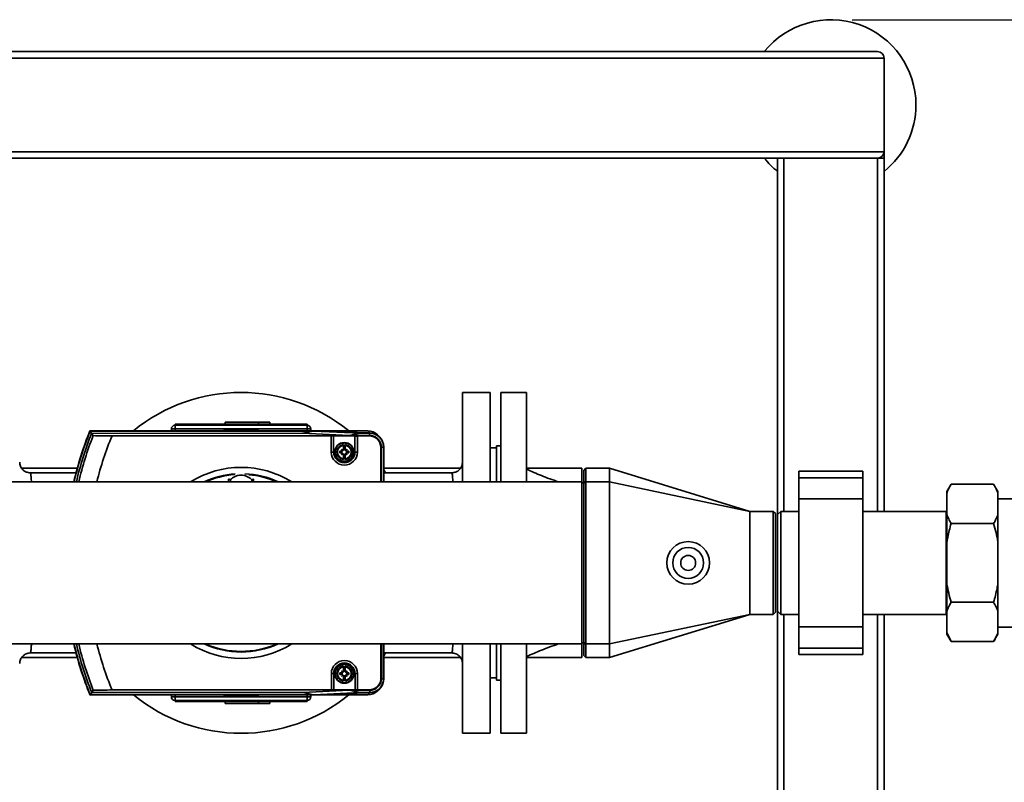
# Paper-space layout 'Blatt1' of a CAD drawing. Units: millimetres. Extents: x 0 to 5940, y 0 to 4200.
# Drawn here: x 2072 to 2535, y 968 to 1326 of the extents above; entities that cross this region are included whole.
import ezdxf

# ---------------------------------------------------------------- set-up
doc = ezdxf.new("R2010")
doc.units = ezdxf.units.MM
doc.header["$LTSCALE"] = 10
doc.layers.add('1', color=7, linetype='Continuous')
doc.styles.add('SLDTEXTSTYLE0', font='TXT', dxfattribs={"width": 0.605})
doc.dimstyles.new('SLDDIMSTYLE0', dxfattribs={"dimtxt": 35, "dimasz": 25, "dimexe": 0, "dimexo": 0.0625, "dimgap": 8.75, "dimtad": 1, "dimdec": 1, "dimrnd": 1e-09, "dimzin": 4, "dimdsep": 46, "dimtxsty": 'SLDTEXTSTYLE0', "dimsah": 1, "dimcen": 0.09, "dimadec": 0, "dimazin": 1, "dimtfac": 1, "dimtdec": 1, "dimtofl": 0, "dimtmove": 0, "dimatfit": 3, "dimfxl": 1, "dimfrac": 2, "dimtolj": 1, "dimtzin": 12, "dimarcsym": 0})

# ---------------------------------------------------------------- blocks, each defined once
blk = doc.blocks.new('_D_2')
at = {"layer": '1'}
for p, q in [((2463.06, 1325.69), (3080.46, 1325.69)), ((3070.46, 310.44), (3070.46, 1325.69)), ((909.26, 310.44), (3080.46, 310.44))]:
    blk.add_line(p, q, dxfattribs=at)
for points in [[(3070.46, 1325.69), (3066.46, 1300.69), (3074.46, 1300.69)], [(3070.46, 310.44), (3074.46, 335.44), (3066.46, 335.44)]]:
    blk.add_solid(points, dxfattribs=at)
at = {"layer": '1', "insert": (3025.34, 725.83), "char_height": 35, "attachment_point": 1, "rotation": 90, "style": 'SLDTEXTSTYLE0'}
blk.add_mtext('ca. 1100', dxfattribs=at)

psp = doc.layouts.new('Blatt1')

# ---------------------------------------------------------------- linework, layer by layer
at = {"color": 7, "linetype": 'Continuous', "lineweight": 35}
for p, q in [((1053.06, 1310.69), (2475.06, 1310.69)), ((1056.06, 1307.69), (2478.06, 1307.69)), ((2478.06, 1263.69), (2478.06, 1307.69)), ((1056.06, 1263.69), (2478.06, 1263.69)), ((2478.06, 1263.69), (2478.06, 1260.69)), ((1053.06, 1260.69), (2475.06, 1260.69)), ((2428.06, 1260.69), (2428.06, 1093.34)), ((2431.06, 1260.69), (2431.06, 1094.84)), ((2478.06, 1260.69), (2475.06, 1260.69)), ((2475.06, 1260.69), (2475.06, 1094.84)), ((2478.06, 1260.69), (2478.06, 1094.84)), ((2293.06, 1150.69), (2280.06, 1150.69)), ((2280.06, 1108.74), (2280.06, 1150.69)), ((2293.06, 1108.74), (2293.06, 1150.69)), ((2310.06, 1150.69), (2298.06, 1150.69)), ((2298.06, 1150.69), (2298.06, 1108.74)), ((2310.06, 1150.69), (2310.06, 1108.74)), ((2145.03, 1133.55), (2143.29, 1133.55)), ((2143.29, 1133.55), (2143.29, 1132.68)), ((2145.03, 1135.81), (2207.09, 1135.81)), ((2145.03, 1135.81), (2145.03, 1135.29)), ((2145.03, 1135.29), (2145.03, 1133.55)), ((2145.03, 1135.29), (2207.09, 1135.29)), ((2145.03, 1133.55), (2207.09, 1133.55)), ((2145.03, 1132.68), (2145.03, 1133.55)), ((2168.51, 1135.81), (2168.51, 1136.68)), ((2168.51, 1136.68), (2184.29, 1136.68)), ((2184.29, 1136.68), (2189.49, 1136.68)), ((2184.29, 1135.81), (2184.29, 1136.68)), ((2189.49, 1135.81), (2189.49, 1136.68)), ((2207.09, 1135.81), (2207.09, 1135.29)), ((2207.09, 1133.55), (2207.09, 1135.29)), ((2208.83, 1133.55), (2207.09, 1133.55)), ((2207.09, 1133.55), (2207.09, 1132.7)), ((2208.83, 1132.7), (2208.83, 1133.55)), ((2105.05, 1132.67), (2210.84, 1132.7)), ((2211.84, 1132.68), (2105.07, 1132.64)), ((2105.07, 1132.64), (2105.13, 1132.55)), ((2210.11, 1132.58), (2105.13, 1132.55)), ((2105.13, 1132.55), (2105.84, 1131.51)), ((2204.95, 1131.54), (2105.84, 1131.51)), ((2105.84, 1131.51), (2106.58, 1130.42)), ((2218.41, 1130.34), (2115.43, 1130.31)), ((2204.95, 1131.54), (2210.11, 1132.58)), ((2226.8, 1130.54), (2204.95, 1131.54)), ((2231.97, 1131.57), (2210.11, 1132.58)), ((2210.84, 1132.7), (2235.53, 1132.71)), ((2210.84, 1132.67), (2210.84, 1132.7)), ((2233.69, 1131.67), (2211.84, 1132.68)), ((2234.09, 1131.7), (2213.07, 1132.66)), ((2213.07, 1132.66), (2213.07, 1132.62)), ((2218.41, 1130.34), (2219.54, 1130.4)), ((2218.41, 1122.71), (2218.41, 1130.34)), ((2219.54, 1122.71), (2219.54, 1130.4)), ((2219.54, 1130.4), (2229.85, 1130.4)), ((2226.8, 1130.54), (2231.97, 1131.57)), ((2236.41, 1130.54), (2226.8, 1130.54)), ((2229.54, 1130.15), (2229.54, 1122.71)), ((2230.67, 1130.1), (2229.54, 1130.15)), ((2229.85, 1130.4), (2230.98, 1130.35)), ((2230.67, 1130.1), (2230.67, 1122.71)), ((2236.22, 1130.35), (2230.98, 1130.35)), ((2236.45, 1131.58), (2231.97, 1131.57)), ((2236.54, 1131.67), (2233.69, 1131.67)), ((2236.54, 1131.7), (2234.09, 1131.7)), ((2234.09, 1131.67), (2234.09, 1131.7)), ((2236.54, 1131.7), (2235.53, 1132.71)), ((2236.22, 1130.35), (2236.41, 1130.54)), ((2236.45, 1131.58), (2236.54, 1131.67)), ((2236.45, 1130.54), (2236.45, 1131.58)), ((2241.15, 1129.78), (2240.14, 1130.79)), ((2223.24, 1124.01), (2223.72, 1123.65)), ((2223.6, 1123.53), (2223.24, 1124.01)), ((2223.24, 1124.01), (2223.67, 1123.58)), ((2224.14, 1124.09), (2224.94, 1124.09)), ((2224.14, 1123.89), (2224.14, 1123.79)), ((2224.94, 1123.79), (2224.94, 1123.89)), ((2225.36, 1123.65), (2225.84, 1124.01)), ((2225.41, 1123.58), (2225.84, 1124.01)), ((2225.84, 1124.01), (2225.48, 1123.53)), ((2241.72, 1124.85), (2241.91, 1125.05)), ((2241.72, 1108.74), (2241.72, 1124.85)), ((2241.91, 1125.08), (2242.95, 1125.08)), ((2241.92, 1108.74), (2241.91, 1125.05)), ((2242.95, 1125.08), (2243.04, 1125.18)), ((2242.95, 1108.74), (2242.95, 1125.08)), ((2243.05, 1108.74), (2243.04, 1125.18)), ((2296.06, 1124.69), (2293.06, 1124.69)), ((2298.06, 1125.69), (2296.06, 1125.69)), ((2296.06, 1125.69), (2296.06, 1108.74)), ((2218.41, 1122.71), (2219.54, 1122.71)), ((2223.36, 1123.11), (2222.39, 1123.11)), ((2222.39, 1123.11), (2222.39, 1122.31)), ((2222.39, 1122.31), (2223.36, 1122.31)), ((2223.24, 1121.4), (2223.6, 1121.88)), ((2223.24, 1121.4), (2223.67, 1121.84)), ((2223.72, 1121.77), (2223.24, 1121.4)), ((2223.46, 1123.11), (2223.36, 1123.11)), ((2223.36, 1122.31), (2223.46, 1122.31)), ((2223.45, 1122.31), (2223.45, 1123.11)), ((2223.6, 1123.53), (2223.79, 1123.3)), ((2223.6, 1121.88), (2223.79, 1122.12)), ((2223.67, 1123.58), (2223.86, 1123.42)), ((2223.83, 1123.39), (2223.67, 1123.58)), ((2223.67, 1121.84), (2223.83, 1122.03)), ((2223.86, 1121.99), (2223.67, 1121.84)), ((2223.72, 1123.65), (2223.95, 1123.46)), ((2223.95, 1121.96), (2223.72, 1121.77)), ((2224.14, 1123.8), (2224.94, 1123.8)), ((2224.14, 1121.63), (2224.14, 1121.52)), ((2224.94, 1121.61), (2224.14, 1121.61)), ((2224.94, 1121.32), (2224.14, 1121.32)), ((2224.94, 1121.52), (2224.94, 1121.63)), ((2225.13, 1123.46), (2225.36, 1123.65)), ((2225.36, 1121.77), (2225.13, 1121.96)), ((2225.22, 1123.42), (2225.41, 1123.58)), ((2225.41, 1121.84), (2225.22, 1121.99)), ((2225.41, 1123.58), (2225.25, 1123.39)), ((2225.25, 1122.03), (2225.41, 1121.84)), ((2225.48, 1123.53), (2225.29, 1123.3)), ((2225.48, 1121.88), (2225.29, 1122.12)), ((2225.84, 1121.41), (2225.36, 1121.77)), ((2225.84, 1121.41), (2225.41, 1121.84)), ((2225.48, 1121.88), (2225.84, 1121.41)), ((2225.62, 1123.11), (2225.73, 1123.11)), ((2225.62, 1122.31), (2225.73, 1122.31)), ((2225.64, 1123.11), (2225.64, 1122.31)), ((2226.69, 1123.11), (2225.73, 1123.11)), ((2225.73, 1122.31), (2226.69, 1122.31)), ((2226.69, 1122.31), (2226.69, 1123.11)), ((2229.54, 1122.71), (2230.67, 1122.71)), ((2099.11, 1115.14), (2073.05, 1115.14)), ((2279.06, 1115.14), (2243.04, 1115.14)), ((2336.06, 1115.14), (2310.06, 1115.14)), ((2336.06, 1115.14), (2336.06, 1108.74)), ((2338.06, 1115.14), (2337.06, 1114.14)), ((2349.06, 1115.14), (2338.06, 1115.14)), ((2338.06, 1115.14), (2338.06, 1108.74)), ((2414.55, 1095), (2349.06, 1115.14)), ((2349.06, 1115.14), (2349.06, 1108.74)), ((2098.53, 1112.99), (2077.06, 1112.99)), ((2243.96, 1112.99), (2243.04, 1114.43)), ((2275.06, 1112.99), (2243.04, 1112.99)), ((2337.06, 1108.74), (2337.06, 1114.14)), ((2468.06, 1113.69), (2438.06, 1113.69)), ((2438.06, 1110.69), (2438.06, 1113.69)), ((2438.06, 1110.69), (2468.06, 1110.69)), ((2438.06, 1100.69), (2438.06, 1110.69)), ((2468.06, 1110.69), (2468.06, 1113.69)), ((2468.06, 1100.69), (2468.06, 1110.69)), ((2336.06, 1108.74), (2036.06, 1108.74)), ((2170.17, 1108.74), (2170.17, 1109.97)), ((2170.24, 1109.96), (2170.17, 1109.97)), ((2171.03, 1108.74), (2171.03, 1109.7)), ((2181.06, 1109.7), (2181.06, 1108.74)), ((2181.85, 1109.96), (2181.92, 1109.98)), ((2181.92, 1109.98), (2181.92, 1108.74)), ((2337.06, 1108.74), (2336.06, 1107.74)), ((2336.06, 1032.64), (2336.06, 1108.74)), ((2338.06, 1108.74), (2337.06, 1107.74)), ((2338.06, 1108.74), (2337.06, 1108.74)), ((2337.06, 1108.74), (2337.06, 1107.74)), ((2337.06, 1033.64), (2337.06, 1107.74)), ((2349.06, 1108.74), (2338.06, 1108.74)), ((2338.06, 1108.74), (2338.06, 1032.64)), ((2415.06, 1094.89), (2349.06, 1108.74)), ((2349.06, 1108.74), (2349.06, 1032.64)), ((2509.56, 1107.64), (2507.56, 1104.18)), ((2509.56, 1107.64), (2529.56, 1107.64)), ((2531.56, 1104.18), (2529.56, 1107.64)), ((2507.56, 1103.34), (2507.56, 1104.18)), ((2507.56, 1093.47), (2507.56, 1103.34)), ((2531.56, 1103.34), (2531.56, 1104.18)), ((2531.56, 1093.47), (2531.56, 1103.34)), ((2572.06, 1100.84), (2531.56, 1100.84)), ((2438.06, 1040.69), (2438.06, 1100.69)), ((2438.06, 1100.69), (2468.06, 1100.69)), ((2468.06, 1040.69), (2468.06, 1100.69)), ((2426.06, 1094.89), (2415.06, 1094.89)), ((2415.06, 1094.89), (2415.06, 1046.49)), ((2427.06, 1093.89), (2426.06, 1094.89)), ((2426.06, 1046.49), (2426.06, 1094.89)), ((2427.06, 1093.89), (2427.06, 1047.49)), ((2429.56, 1094.84), (2428.06, 1093.34)), ((2428.06, 1093.34), (2428.06, 1048.04)), ((2438.06, 1094.84), (2429.56, 1094.84)), ((2429.56, 1094.84), (2429.56, 1046.54)), ((2507.21, 1094.84), (2468.06, 1094.84)), ((2507.56, 1095.19), (2507.21, 1094.84)), ((2507.21, 1046.54), (2507.21, 1094.84)), ((2507.56, 1080.56), (2507.56, 1093.47)), ((2531.56, 1080.56), (2531.56, 1093.47)), ((2509.56, 1089.17), (2529.56, 1089.17)), ((2507.56, 1060.83), (2507.56, 1080.56)), ((2531.56, 1060.83), (2531.56, 1080.56)), ((2507.56, 1047.91), (2507.56, 1060.83)), ((2531.56, 1047.91), (2531.56, 1060.83)), ((2509.56, 1052.22), (2529.56, 1052.22)), ((2349.06, 1032.64), (2415.06, 1046.49)), ((2349.06, 1026.24), (2414.55, 1046.38)), ((2415.06, 1046.49), (2426.06, 1046.49)), ((2426.06, 1046.49), (2427.06, 1047.49)), ((2428.06, 1048.04), (2429.56, 1046.54)), ((2428.06, 1048.04), (2428.06, 917.89)), ((2429.56, 1046.54), (2438.06, 1046.54)), ((2431.06, 1046.54), (2431.06, 917.89)), ((2468.06, 1046.54), (2507.21, 1046.54)), ((2475.06, 1046.54), (2475.06, 917.89)), ((2478.06, 1046.54), (2478.06, 917.89)), ((2507.21, 1046.54), (2507.56, 1046.19)), ((2507.56, 1038.05), (2507.56, 1047.91)), ((2531.56, 1038.05), (2531.56, 1047.91)), ((2438.06, 1040.69), (2468.06, 1040.69)), ((2438.06, 1030.69), (2438.06, 1040.69)), ((2468.06, 1030.69), (2468.06, 1040.69)), ((2507.56, 1038.05), (2509.56, 1033.74)), ((2507.56, 1037.2), (2507.56, 1038.05)), ((2507.56, 1037.2), (2509.56, 1033.74)), ((2529.56, 1033.74), (2531.56, 1037.2)), ((2531.56, 1040.54), (2572.06, 1040.54)), ((2531.56, 1037.2), (2531.56, 1038.05)), ((2036.06, 1032.64), (2336.06, 1032.64)), ((2241.76, 1016.57), (2241.75, 1032.64)), ((2241.95, 1016.38), (2241.94, 1032.64)), ((2242.98, 1016.34), (2242.98, 1032.64)), ((2243.08, 1016.25), (2243.07, 1032.64)), ((2280.06, 990.69), (2280.06, 1032.64)), ((2293.06, 990.69), (2293.06, 1032.64)), ((2296.06, 1032.64), (2296.06, 1015.69)), ((2298.06, 1032.64), (2298.06, 990.69)), ((2310.06, 1032.64), (2310.06, 990.69)), ((2336.06, 1033.64), (2337.06, 1032.64)), ((2336.06, 1032.64), (2336.06, 1026.24)), ((2337.06, 1033.64), (2338.06, 1032.64)), ((2337.06, 1033.64), (2337.06, 1032.64)), ((2337.06, 1032.64), (2338.06, 1032.64)), ((2337.06, 1027.24), (2337.06, 1032.64)), ((2338.06, 1032.64), (2349.06, 1032.64)), ((2338.06, 1032.64), (2338.06, 1026.24)), ((2349.06, 1032.64), (2349.06, 1026.24)), ((2509.56, 1033.74), (2529.56, 1033.74)), ((2077.06, 1028.39), (2098.55, 1028.39)), ((2243.07, 1028.39), (2275.06, 1028.39)), ((2243.07, 1027), (2243.96, 1028.39)), ((2337.06, 1027.24), (2338.06, 1026.24)), ((2438.06, 1030.69), (2468.06, 1030.69)), ((2438.06, 1027.69), (2438.06, 1030.69)), ((2438.06, 1027.69), (2468.06, 1027.69)), ((2468.06, 1027.69), (2468.06, 1030.69)), ((2073.05, 1026.24), (2099.13, 1026.24)), ((2243.07, 1026.24), (2279.06, 1026.24)), ((2310.06, 1026.24), (2336.06, 1026.24)), ((2338.06, 1026.24), (2349.06, 1026.24)), ((2218.45, 1011.07), (2218.45, 1018.71)), ((2219.58, 1018.71), (2218.45, 1018.71)), ((2219.58, 1011.02), (2219.58, 1018.71)), ((2223.39, 1019.11), (2222.43, 1019.11)), ((2222.43, 1019.11), (2222.43, 1018.31)), ((2222.43, 1018.31), (2223.39, 1018.31)), ((2223.27, 1020.01), (2223.75, 1019.65)), ((2223.63, 1019.53), (2223.27, 1020.01)), ((2223.27, 1020.01), (2223.71, 1019.58)), ((2223.27, 1017.4), (2223.64, 1017.88)), ((2223.27, 1017.4), (2223.71, 1017.84)), ((2223.75, 1017.77), (2223.27, 1017.4)), ((2223.5, 1019.11), (2223.39, 1019.11)), ((2223.39, 1018.31), (2223.5, 1018.31)), ((2223.48, 1018.31), (2223.48, 1019.11)), ((2223.63, 1019.53), (2223.83, 1019.3)), ((2223.64, 1017.88), (2223.83, 1018.12)), ((2223.71, 1019.58), (2223.89, 1019.42)), ((2223.86, 1019.39), (2223.71, 1019.58)), ((2223.71, 1017.84), (2223.86, 1018.03)), ((2223.89, 1017.99), (2223.71, 1017.84)), ((2223.75, 1019.65), (2223.98, 1019.46)), ((2223.98, 1017.96), (2223.75, 1017.77)), ((2224.18, 1020.09), (2224.98, 1020.09)), ((2224.18, 1019.89), (2224.18, 1019.79)), ((2224.18, 1019.8), (2224.98, 1019.8)), ((2224.18, 1017.63), (2224.18, 1017.52)), ((2224.98, 1017.61), (2224.18, 1017.61)), ((2224.98, 1019.79), (2224.98, 1019.89)), ((2224.98, 1017.52), (2224.98, 1017.63)), ((2225.17, 1019.46), (2225.4, 1019.65)), ((2225.4, 1017.77), (2225.17, 1017.96)), ((2225.26, 1019.42), (2225.44, 1019.58)), ((2225.45, 1017.84), (2225.26, 1017.99)), ((2225.44, 1019.58), (2225.29, 1019.39)), ((2225.29, 1018.03), (2225.45, 1017.84)), ((2225.52, 1019.53), (2225.32, 1019.3)), ((2225.52, 1017.88), (2225.33, 1018.12)), ((2225.4, 1019.65), (2225.88, 1020.01)), ((2225.88, 1017.41), (2225.4, 1017.77)), ((2225.44, 1019.58), (2225.88, 1020.01)), ((2225.88, 1017.41), (2225.45, 1017.84)), ((2225.88, 1020.01), (2225.52, 1019.53)), ((2225.52, 1017.88), (2225.88, 1017.41)), ((2225.65, 1019.11), (2225.76, 1019.11)), ((2225.65, 1018.31), (2225.76, 1018.31)), ((2225.67, 1019.11), (2225.67, 1018.31)), ((2226.73, 1019.11), (2225.76, 1019.11)), ((2225.76, 1018.31), (2226.73, 1018.31)), ((2226.73, 1018.31), (2226.73, 1019.11)), ((2230.71, 1018.71), (2229.58, 1018.71)), ((2229.58, 1018.71), (2229.58, 1011.02)), ((2230.71, 1018.71), (2230.71, 1011.07)), ((2224.98, 1017.32), (2224.18, 1017.32)), ((2241.76, 1016.57), (2241.95, 1016.38)), ((2241.95, 1016.34), (2242.98, 1016.34)), ((2242.98, 1016.34), (2243.08, 1016.25)), ((2293.06, 1016.69), (2296.06, 1016.69)), ((2296.06, 1015.69), (2298.06, 1015.69)), ((2210.88, 1008.7), (2105.09, 1008.67)), ((2105.17, 1008.79), (2105.11, 1008.7)), ((2105.11, 1008.7), (2211.88, 1008.73)), ((2105.88, 1009.83), (2105.17, 1008.79)), ((2105.17, 1008.79), (2210.16, 1008.82)), ((2106.61, 1010.91), (2105.88, 1009.83)), ((2105.88, 1009.83), (2204.99, 1009.86)), ((2115.47, 1011.03), (2218.45, 1011.07)), ((2143.29, 1008.68), (2143.29, 1007.83)), ((2145.03, 1007.83), (2145.03, 1008.68)), ((2204.99, 1009.86), (2226.84, 1010.88)), ((2204.99, 1009.86), (2210.16, 1008.82)), ((2207.09, 1008.7), (2207.09, 1007.83)), ((2208.83, 1007.83), (2208.83, 1008.7)), ((2210.16, 1008.82), (2232.01, 1009.84)), ((2210.88, 1008.7), (2210.88, 1008.73)), ((2235.57, 1008.71), (2210.88, 1008.7)), ((2211.88, 1008.73), (2233.73, 1009.75)), ((2234.13, 1009.72), (2213.12, 1008.74)), ((2213.12, 1008.79), (2213.12, 1008.74)), ((2219.58, 1011.02), (2218.45, 1011.07)), ((2229.58, 1011.02), (2219.58, 1011.02)), ((2226.84, 1010.88), (2236.45, 1010.88)), ((2226.84, 1010.88), (2232.01, 1009.84)), ((2230.71, 1011.07), (2229.58, 1011.02)), ((2230.71, 1011.07), (2236.26, 1011.07)), ((2232.01, 1009.84), (2236.49, 1009.85)), ((2233.73, 1009.75), (2236.58, 1009.75)), ((2234.13, 1009.75), (2234.13, 1009.72)), ((2234.13, 1009.72), (2236.58, 1009.72)), ((2236.58, 1009.72), (2235.57, 1008.71)), ((2236.26, 1011.07), (2236.45, 1010.88)), ((2236.49, 1010.88), (2236.49, 1009.85)), ((2236.49, 1009.85), (2236.58, 1009.75)), ((2240.18, 1010.63), (2241.19, 1011.64)), ((2143.29, 1007.83), (2145.03, 1007.83)), ((2207.09, 1007.83), (2145.03, 1007.83)), ((2145.03, 1007.83), (2145.03, 1006.1)), ((2145.03, 1006.1), (2207.09, 1006.1)), ((2145.03, 1005.58), (2145.03, 1006.1)), ((2145.03, 1005.58), (2207.09, 1005.58)), ((2168.51, 1004.71), (2168.51, 1005.58)), ((2184.29, 1004.71), (2168.51, 1004.71)), ((2184.29, 1004.71), (2184.29, 1005.58)), ((2189.49, 1004.71), (2184.29, 1004.71)), ((2189.49, 1004.71), (2189.49, 1005.58)), ((2207.09, 1006.1), (2207.09, 1007.83)), ((2207.09, 1007.83), (2208.83, 1007.83)), ((2207.09, 1005.58), (2207.09, 1006.1)), ((2280.06, 990.69), (2293.06, 990.69)), ((2298.06, 990.69), (2310.06, 990.69))]:
    psp.add_line(p, q, dxfattribs=at)
for centre, radius in [((2224.54, 1122.71), 4.5), ((2386.06, 1070.69), 10), ((2386.06, 1070.69), 7.25), ((2386.06, 1070.69), 3.5), ((2224.58, 1018.71), 4.5)]:
    psp.add_circle(centre, radius, dxfattribs=at)
for centre, radius, start, end in [((2453.06, 1285.69), 40, 0, 141.3178), ((2475.06, 1307.69), 3, 0, 90), ((2453.06, 1285.69), 40, 308.6822, 0), ((2475.06, 1263.69), 3, 270, 0), ((2453.06, 1285.69), 40, 218.6822, 231.3178), ((2176.06, 1070.69), 80, 50.8239, 129.2455), ((2145.03, 1133.55), 1.74, 90, 180), ((2176.06, 1070.69), 62.73, 81.2513, 98.7865), ((2207.09, 1133.55), 1.74, 0, 90), ((2259.06, 1070.72), 166, 158.0876, 166.7587), ((2259.06, 1070.72), 165.97, 158.0941, 166.7565), ((2259.06, 1070.72), 165.88, 158.1161, 166.7488), ((2259.06, 1070.72), 164.84, 158.359, 166.6641), ((2259.06, 1070.72), 163.76, 158.6171, 166.5739), ((2259.06, 1070.72), 155.5, 157.4667, 165.8466), ((2235.53, 1126.21), 6.5, 44.8154, 90.0189), ((2224.54, 1122.71), 3.55, 96.4844, 263.5534), ((2224.54, 1122.71), 3.21, 97.1801, 262.8577), ((2224.54, 1122.71), 1.25, 108.6818, 131.1844), ((2224.54, 1122.71), 3.55, 276.4844, 83.5534), ((2224.54, 1122.71), 3.21, 277.1801, 82.8577), ((2224.54, 1122.71), 1.25, 48.8534, 71.356), ((2224.54, 1122.71), 6.13, 180.0189, 0.0189), ((2224.54, 1122.71), 5, 180.0189, 0.0189), ((2224.54, 1122.71), 1.25, 138.8534, 161.356), ((2224.54, 1122.71), 1.25, 198.6818, 221.1844), ((2223.46, 1123.48), 0.378, 270.0189, 330.5561), ((2223.46, 1121.93), 0.378, 29.4817, 90.0189), ((2224.54, 1122.71), 1.25, 228.8534, 251.356), ((2223.46, 1123.48), 0.378, 330.5561, 345.1998), ((2223.46, 1121.93), 0.378, 14.838, 29.4817), ((2223.76, 1123.79), 0.378, 280.7973, 284.838), ((2223.46, 1123.48), 0.378, 345.1998, 349.2405), ((2223.46, 1121.93), 0.378, 10.7973, 14.838), ((2223.76, 1121.63), 0.378, 75.1998, 79.2405), ((2223.76, 1123.79), 0.378, 284.838, 299.4817), ((2223.76, 1121.63), 0.378, 60.5561, 75.1998), ((2223.76, 1123.79), 0.378, 299.4817, 0.0189), ((2223.76, 1121.63), 0.378, 0.0189, 60.5561), ((2225.32, 1123.79), 0.378, 180.0189, 240.5561), ((2225.32, 1121.63), 0.378, 119.4817, 180.0189), ((2224.54, 1122.71), 1.25, 288.6818, 311.1844), ((2225.32, 1123.79), 0.378, 240.5561, 255.1998), ((2225.32, 1121.63), 0.378, 104.838, 119.4817), ((2225.32, 1123.79), 0.378, 255.1998, 259.2405), ((2225.32, 1121.63), 0.378, 100.7973, 104.838), ((2225.62, 1123.49), 0.378, 190.7973, 194.838), ((2225.62, 1123.49), 0.378, 194.838, 209.4817), ((2225.62, 1121.93), 0.378, 150.5561, 165.1998), ((2225.62, 1121.93), 0.378, 165.1998, 169.2405), ((2225.62, 1123.49), 0.378, 209.4817, 270.0189), ((2225.62, 1121.93), 0.378, 90.0189, 150.5561), ((2224.54, 1122.71), 1.25, 18.6818, 41.1844), ((2224.54, 1122.71), 1.25, 318.8534, 341.356), ((2176.06, 1070.69), 44.86, 58.0152, 121.9848), ((2176.06, 1070.69), 41.84, 93.8026, 114.5813), ((2176.06, 1070.69), 41.56, 94.3462, 113.707), ((2176.06, 1070.69), 41.84, 65.4187, 87.6267), ((2176.06, 1070.69), 41.56, 66.293, 85.0094), ((2259.06, 1070.72), 166, 193.2607, 201.9502), ((2259.06, 1070.72), 165.97, 193.2629, 201.9436), ((2259.06, 1070.72), 165.88, 193.2706, 201.9216), ((2259.06, 1070.72), 164.84, 193.3555, 201.6788), ((2259.06, 1070.72), 163.76, 193.4458, 201.4207), ((2259.06, 1070.72), 155.5, 194.1742, 202.5711), ((2176.06, 1070.69), 44.86, 238.0152, 301.9848), ((2176.06, 1070.69), 41.84, 245.4187, 294.5813), ((2176.06, 1070.69), 41.56, 246.293, 293.707), ((2224.58, 1018.71), 6.13, 0.0189, 180.0189), ((2224.58, 1018.71), 5, 0.0189, 180.0189), ((2224.58, 1018.71), 3.55, 96.4844, 263.5534), ((2224.58, 1018.71), 3.55, 276.4844, 83.5534), ((2224.58, 1018.71), 3.21, 97.1801, 262.8577), ((2224.58, 1018.71), 1.25, 138.8534, 161.356), ((2224.58, 1018.71), 1.25, 198.6818, 221.1844), ((2223.5, 1019.48), 0.378, 270.0189, 330.5561), ((2223.5, 1017.93), 0.378, 29.4817, 90.0189), ((2224.58, 1018.71), 1.25, 108.6818, 131.1844), ((2224.58, 1018.71), 1.25, 228.8534, 251.356), ((2223.5, 1019.48), 0.378, 330.5561, 345.1998), ((2223.5, 1017.93), 0.378, 14.838, 29.4817), ((2223.5, 1019.48), 0.378, 345.1998, 349.2405), ((2223.5, 1017.93), 0.378, 10.7973, 14.838), ((2223.8, 1019.79), 0.378, 280.7973, 284.838), ((2223.8, 1017.63), 0.378, 75.1998, 79.2405), ((2223.8, 1019.79), 0.378, 284.838, 299.4817), ((2223.8, 1017.63), 0.378, 60.5561, 75.1998), ((2223.8, 1019.79), 0.378, 299.4817, 0.0189), ((2223.8, 1017.63), 0.378, 0.0189, 60.5561), ((2224.58, 1018.71), 3.21, 277.1801, 82.8577), ((2224.58, 1018.71), 1.25, 48.8534, 71.356), ((2225.35, 1019.79), 0.378, 180.0189, 240.5561), ((2225.35, 1017.63), 0.378, 119.4817, 180.0189), ((2224.58, 1018.71), 1.25, 288.6818, 311.1844), ((2225.35, 1019.79), 0.378, 240.5561, 255.1998), ((2225.35, 1017.63), 0.378, 104.838, 119.4817), ((2225.35, 1019.79), 0.378, 255.1998, 259.2405), ((2225.35, 1017.63), 0.378, 100.7973, 104.838), ((2225.65, 1019.49), 0.378, 190.7973, 194.838), ((2225.65, 1017.93), 0.378, 165.1998, 169.2405), ((2225.65, 1019.49), 0.378, 194.838, 209.4817), ((2225.65, 1017.93), 0.378, 150.5561, 165.1998), ((2225.65, 1019.49), 0.378, 209.4817, 270.0189), ((2225.65, 1017.93), 0.378, 90.0189, 150.5561), ((2224.58, 1018.71), 1.25, 18.6818, 41.1844), ((2224.58, 1018.71), 1.25, 318.8534, 341.356), ((2176.06, 1070.69), 80, 230.7923, 309.2139), ((2176.06, 1070.69), 62.73, 261.2513, 278.7865), ((2235.56, 1015.21), 6.5, 270.0189, 315.2283), ((2145.03, 1007.83), 1.74, 180, 270), ((2207.09, 1007.83), 1.74, 270, 0)]:
    psp.add_arc(centre, radius, start, end, dxfattribs=at)
for centre, major_axis, ratio, start_param, end_param in [((2210.84, 1132.6), (2.8, 0), 0.034921, 0.645772, 1.570796), ((2229.85, 1130.15), (0.313, -0.014), 0.798325, 1.62878, 3.178571), ((2230.98, 1130.1), (0.313, -0.014), 0.798325, 1.62878, 3.178571), ((2236.22, 1124.85), (3.89, 3.9), 0.998783, 5.498396, 7.067974), ((2236.22, 1124.85), (2.29, 5.26), 0.951833, 0.385942, 0.392395), ((2236.54, 1125.17), (-4.6, -4.6), 0.998783, 2.356803, 3.926382), ((2236.22, 1124.85), (5.26, 2.29), 0.951833, 5.890791, 5.897243), ((2236.25, 1016.58), (3.9, -3.89), 0.998783, 5.498396, 7.067974), ((2236.57, 1016.26), (-4.6, 4.6), 0.998783, 2.356803, 3.926382), ((2236.25, 1016.58), (5.26, -2.29), 0.951833, 0.385942, 0.392395), ((2210.88, 1008.8), (2.8, 0), 0.034921, 4.712389, 5.637413), ((2236.25, 1016.58), (-2.29, 5.26), 0.951833, 2.749198, 2.755651)]:
    psp.add_ellipse(centre, major_axis=major_axis, ratio=ratio, start_param=start_param, end_param=end_param, dxfattribs=at)
for points, knots in [([(2106.58, 1130.42), (2107.98, 1130.4), (2110.82, 1130.35), (2113.88, 1130.32), (2115.43, 1130.31)], [0, 0, 0, 0, 0.495395, 1, 1, 1, 1]), ([(2242.95, 1125.08), (2242.87, 1125.81), (2242.73, 1127.27), (2241.61, 1129.22), (2239.96, 1130.69), (2238.13, 1131.47), (2236.93, 1131.54), (2236.45, 1131.58)], [0, 0, 0, 0, 0.214868, 0.429704, 0.644389, 0.859043, 1, 1, 1, 1]), ([(2241.91, 1125.08), (2241.91, 1125.11), (2241.91, 1125.17), (2241.91, 1125.3), (2241.9, 1125.42), (2241.89, 1125.57), (2241.87, 1125.69), (2241.85, 1125.85), (2241.83, 1125.97), (2241.81, 1126.12), (2241.78, 1126.24), (2241.75, 1126.39), (2241.71, 1126.5), (2241.68, 1126.62), (2241.63, 1126.8), (2241.41, 1127.41), (2240.8, 1128.5), (2239.52, 1129.71), (2238.35, 1130.23), (2237.67, 1130.4), (2237.56, 1130.42), (2237.43, 1130.45), (2237.29, 1130.47), (2237.15, 1130.49), (2237.01, 1130.51), (2236.9, 1130.52), (2236.76, 1130.53), (2236.65, 1130.54), (2236.53, 1130.54), (2236.48, 1130.54), (2236.45, 1130.54)], [0, 0, 0, 0, 0.010763, 0.021525, 0.043053, 0.053816, 0.075343, 0.086106, 0.107634, 0.118397, 0.139924, 0.150687, 0.172215, 0.182977, 0.19374, 0.236813, 0.410602, 0.62668, 0.842747, 0.852478, 0.871943, 0.881674, 0.901139, 0.920604, 0.930335, 0.9498, 0.959531, 0.979755, 0.989876, 1, 1, 1, 1]), ([(2242.1, 1128.39), (2241.95, 1128.69), (2241.47, 1129.64), (2240.03, 1130.8), (2238.23, 1131.59), (2237.02, 1131.67), (2236.54, 1131.7)], [0, 0, 0, 0, 0.145975, 0.467303, 0.788632, 1, 1, 1, 1]), ([(2224.54, 1127.01), (2225.08, 1126.95), (2225.91, 1126.86), (2226.91, 1126.33), (2227.6, 1125.77), (2228.16, 1125.08), (2228.68, 1124.08), (2228.95, 1122.71), (2228.68, 1121.34), (2228.16, 1120.33), (2227.6, 1119.65), (2226.92, 1119.09), (2225.92, 1118.57), (2224.54, 1118.3), (2223.17, 1118.57), (2222.17, 1119.09), (2221.48, 1119.64), (2220.92, 1120.33), (2220.4, 1121.33), (2220.14, 1122.71), (2220.4, 1124.08), (2220.92, 1125.08), (2221.48, 1125.77), (2222.17, 1126.32), (2223.17, 1126.86), (2224, 1126.95), (2224.54, 1127.01)], [0, 0, 0, 0, 0.059864, 0.09209, 0.125, 0.15791, 0.190136, 0.25, 0.309864, 0.34209, 0.375, 0.40791, 0.440136, 0.5, 0.559864, 0.59209, 0.625, 0.65791, 0.690136, 0.75, 0.809864, 0.84209, 0.875, 0.90791, 0.940136, 1, 1, 1, 1]), ([(2224.14, 1126.24), (2224.14, 1126.18), (2224.14, 1126.1), (2224.14, 1125.94), (2224.14, 1125.89)], [0, 0, 0, 0, 0.6899296, 1, 1, 1, 1]), ([(2224.14, 1125.89), (2224.14, 1125.64), (2224.14, 1125.17), (2224.14, 1124.43), (2224.14, 1124.01), (2224.14, 1123.89)], [0, 0, 0, 0, 0.436803, 0.83611, 1, 1, 1, 1]), ([(2224.94, 1125.89), (2224.94, 1125.99), (2224.94, 1126.14), (2224.94, 1126.22), (2224.94, 1126.24)], [0, 0, 0, 0, 0.689943, 1, 1, 1, 1]), ([(2224.94, 1123.89), (2224.94, 1124.21), (2224.94, 1124.83), (2224.94, 1125.5), (2224.94, 1125.81), (2224.94, 1125.89)], [0, 0, 0, 0, 0.422505, 0.840404, 1, 1, 1, 1]), ([(2224.14, 1121.52), (2224.14, 1121.21), (2224.14, 1120.58), (2224.14, 1119.91), (2224.14, 1119.61), (2224.14, 1119.52)], [0, 0, 0, 0, 0.422505, 0.840404, 1, 1, 1, 1]), ([(2224.14, 1119.18), (2224.14, 1119.23), (2224.14, 1119.32), (2224.14, 1119.47), (2224.14, 1119.52)], [0, 0, 0, 0, 0.68993, 1, 1, 1, 1]), ([(2224.94, 1119.52), (2224.94, 1119.77), (2224.94, 1120.24), (2224.94, 1120.98), (2224.94, 1121.4), (2224.94, 1121.52)], [0, 0, 0, 0, 0.436803, 0.83611, 1, 1, 1, 1]), ([(2224.94, 1119.18), (2224.94, 1119.23), (2224.94, 1119.32), (2224.94, 1119.47), (2224.94, 1119.52)], [0, 0, 0, 0, 0.68993, 1, 1, 1, 1]), ([(2077.06, 1112.97), (2076.4, 1113.05), (2075.09, 1113.2), (2073.44, 1114.35), (2072.28, 1116), (2072.13, 1117.32), (2072.06, 1117.97)], [0, 0, 0, 0, 0.250065, 0.500022, 0.749968, 1, 1, 1, 1]), ([(2280.06, 1118.05), (2279.99, 1117.38), (2279.86, 1116.06), (2278.7, 1114.38), (2277.04, 1113.2), (2275.72, 1113.05), (2275.06, 1112.97)], [0, 0, 0, 0, 0.250024, 0.499957, 0.74992, 1, 1, 1, 1]), ([(2325.06, 1108.74), (2322.39, 1109.69), (2317.31, 1111.48), (2312.39, 1113.66), (2310.06, 1114.69)], [0, 0, 0, 0, 0.52612, 1, 1, 1, 1]), ([(2077.57, 1108.74), (2077.55, 1109.1), (2077.51, 1109.76), (2077.45, 1110.54), (2077.39, 1111.27), (2077.32, 1111.94), (2077.24, 1112.5), (2077.15, 1112.91), (2077.09, 1112.96), (2077.06, 1112.99)], [0, 0, 0, 0, 0.125084, 0.230577, 0.352201, 0.489955, 0.643841, 0.813856, 1, 1, 1, 1]), ([(2171.03, 1109.7), (2171.37, 1110.02), (2172.04, 1110.67), (2173.29, 1111.36), (2174.64, 1111.79), (2176.05, 1111.93), (2177.45, 1111.79), (2178.8, 1111.36), (2180.05, 1110.67), (2180.73, 1110.02), (2181.06, 1109.7)], [0, 0, 0, 0, 0.123665, 0.25, 0.376335, 0.5, 0.623665, 0.75, 0.876335, 1, 1, 1, 1]), ([(2275.06, 1112.99), (2275.1, 1112.93), (2275.19, 1112.82), (2275.3, 1111.97), (2275.41, 1110.71), (2275.48, 1109.64), (2275.53, 1108.86), (2275.53, 1108.74)], [0, 0, 0, 0, 0.265262, 0.513602, 0.745025, 0.959534, 1, 1, 1, 1]), ([(2171.03, 1109.7), (2170.95, 1109.73), (2170.8, 1109.79), (2170.58, 1109.86), (2170.39, 1109.92), (2170.29, 1109.95), (2170.24, 1109.96)], [0, 0, 0, 0, 0.279874, 0.50086, 0.76158, 1, 1, 1, 1]), ([(2181.06, 1109.7), (2181.14, 1109.74), (2181.29, 1109.79), (2181.51, 1109.87), (2181.7, 1109.92), (2181.8, 1109.95), (2181.85, 1109.96)], [0, 0, 0, 0, 0.2800136, 0.499977, 0.7615649, 1, 1, 1, 1]), ([(2509.56, 1107.64), (2509.24, 1107.06), (2508.68, 1106.06), (2508.03, 1104.62), (2507.71, 1103.77), (2507.56, 1103.34)], [0, 0, 0, 0, 0.409267, 0.704451, 1, 1, 1, 1]), ([(2531.56, 1103.34), (2531.29, 1104.06), (2530.74, 1105.51), (2529.95, 1106.93), (2529.56, 1107.64)], [0, 0, 0, 0, 0.499159, 1, 1, 1, 1]), ([(2507.56, 1093.47), (2507.83, 1092.75), (2508.38, 1091.3), (2509.16, 1089.88), (2509.56, 1089.17)], [0, 0, 0, 0, 0.499159, 1, 1, 1, 1]), ([(2529.56, 1089.17), (2529.88, 1089.75), (2530.43, 1090.75), (2531.09, 1092.19), (2531.4, 1093.04), (2531.56, 1093.47)], [0, 0, 0, 0, 0.409267, 0.704451, 1, 1, 1, 1]), ([(2509.56, 1089.17), (2509.26, 1088.1), (2508.67, 1085.95), (2508.01, 1083.07), (2507.69, 1081.27), (2507.56, 1080.56)], [0, 0, 0, 0, 0.377143, 0.754876, 1, 1, 1, 1]), ([(2531.56, 1080.56), (2531.29, 1082), (2530.74, 1084.9), (2529.95, 1087.74), (2529.56, 1089.17)], [0, 0, 0, 0, 0.499159, 1, 1, 1, 1]), ([(2507.56, 1060.83), (2507.83, 1059.38), (2508.38, 1056.48), (2509.16, 1053.64), (2509.56, 1052.22)], [0, 0, 0, 0, 0.499159, 1, 1, 1, 1]), ([(2529.56, 1052.22), (2529.86, 1053.29), (2530.45, 1055.43), (2531.1, 1058.31), (2531.43, 1060.11), (2531.56, 1060.83)], [0, 0, 0, 0, 0.377143, 0.754876, 1, 1, 1, 1]), ([(2509.56, 1052.22), (2509.24, 1051.63), (2508.68, 1050.63), (2508.03, 1049.2), (2507.71, 1048.34), (2507.56, 1047.91)], [0, 0, 0, 0, 0.409267, 0.704451, 1, 1, 1, 1]), ([(2531.56, 1047.91), (2531.29, 1048.63), (2530.74, 1050.08), (2529.95, 1051.5), (2529.56, 1052.22)], [0, 0, 0, 0, 0.499159, 1, 1, 1, 1]), ([(2529.56, 1033.74), (2529.72, 1034.03), (2530.05, 1034.61), (2530.56, 1035.62), (2531.09, 1036.76), (2531.4, 1037.62), (2531.56, 1038.05)], [0, 0, 0, 0, 0.204598, 0.40928, 0.704457, 1, 1, 1, 1]), ([(2077.06, 1028.39), (2077.11, 1028.45), (2077.19, 1028.57), (2077.31, 1029.38), (2077.42, 1030.41), (2077.51, 1031.49), (2077.55, 1032.29), (2077.57, 1032.64)], [0, 0, 0, 0, 0.2718967, 0.5076571, 0.7072701, 0.8707289, 1, 1, 1, 1]), ([(2275.54, 1032.64), (2275.53, 1032.52), (2275.49, 1031.78), (2275.41, 1030.65), (2275.3, 1029.41), (2275.19, 1028.56), (2275.1, 1028.45), (2275.06, 1028.39)], [0, 0, 0, 0, 0.04278, 0.256787, 0.487655, 0.735392, 1, 1, 1, 1]), ([(2310.06, 1026.69), (2312.39, 1027.72), (2317.31, 1029.9), (2322.39, 1031.7), (2325.06, 1032.64)], [0, 0, 0, 0, 0.47388, 1, 1, 1, 1]), ([(2072.06, 1023.41), (2072.13, 1024.07), (2072.28, 1025.38), (2073.44, 1027.03), (2075.09, 1028.19), (2076.4, 1028.34), (2077.06, 1028.41)], [0, 0, 0, 0, 0.250032, 0.499978, 0.749935, 1, 1, 1, 1]), ([(2275.06, 1028.41), (2275.72, 1028.33), (2277.04, 1028.18), (2278.7, 1027), (2279.86, 1025.32), (2279.99, 1024), (2280.06, 1023.34)], [0, 0, 0, 0, 0.25008, 0.500043, 0.749976, 1, 1, 1, 1]), ([(2224.57, 1023.01), (2225.12, 1022.95), (2225.95, 1022.86), (2226.95, 1022.33), (2227.64, 1021.77), (2228.2, 1021.08), (2228.72, 1020.08), (2228.98, 1018.71), (2228.72, 1017.34), (2228.2, 1016.33), (2227.64, 1015.65), (2226.95, 1015.09), (2225.95, 1014.57), (2224.58, 1014.3), (2223.2, 1014.57), (2222.2, 1015.09), (2221.51, 1015.64), (2220.96, 1016.33), (2220.44, 1017.33), (2220.17, 1018.71), (2220.44, 1020.08), (2220.95, 1021.08), (2221.51, 1021.77), (2222.2, 1022.32), (2223.2, 1022.86), (2224.03, 1022.95), (2224.57, 1023.01)], [0, 0, 0, 0, 0.059864, 0.09209, 0.125, 0.15791, 0.190136, 0.25, 0.309864, 0.34209, 0.375, 0.40791, 0.440136, 0.5, 0.559864, 0.59209, 0.625, 0.65791, 0.690136, 0.75, 0.809864, 0.84209, 0.875, 0.90791, 0.940136, 1, 1, 1, 1]), ([(2224.17, 1022.24), (2224.17, 1022.18), (2224.17, 1022.1), (2224.17, 1021.94), (2224.17, 1021.89)], [0, 0, 0, 0, 0.68993, 1, 1, 1, 1]), ([(2224.97, 1021.89), (2224.97, 1021.99), (2224.97, 1022.14), (2224.97, 1022.22), (2224.97, 1022.24)], [0, 0, 0, 0, 0.689943, 1, 1, 1, 1]), ([(2224.17, 1021.89), (2224.17, 1021.64), (2224.17, 1021.17), (2224.18, 1020.43), (2224.18, 1020.01), (2224.18, 1019.89)], [0, 0, 0, 0, 0.436803, 0.83611, 1, 1, 1, 1]), ([(2224.18, 1017.52), (2224.18, 1017.21), (2224.18, 1016.58), (2224.18, 1015.91), (2224.18, 1015.61), (2224.18, 1015.52)], [0, 0, 0, 0, 0.422505, 0.840404, 1, 1, 1, 1]), ([(2224.98, 1019.89), (2224.98, 1020.21), (2224.98, 1020.83), (2224.97, 1021.5), (2224.97, 1021.81), (2224.97, 1021.89)], [0, 0, 0, 0, 0.4225046, 0.8404043, 1, 1, 1, 1]), ([(2224.98, 1015.52), (2224.98, 1015.77), (2224.98, 1016.24), (2224.98, 1016.98), (2224.98, 1017.4), (2224.98, 1017.52)], [0, 0, 0, 0, 0.436803, 0.83611, 1, 1, 1, 1]), ([(2224.18, 1015.18), (2224.18, 1015.23), (2224.18, 1015.32), (2224.18, 1015.47), (2224.18, 1015.52)], [0, 0, 0, 0, 0.68993, 1, 1, 1, 1]), ([(2224.98, 1015.18), (2224.98, 1015.23), (2224.98, 1015.32), (2224.98, 1015.47), (2224.98, 1015.52)], [0, 0, 0, 0, 0.68993, 1, 1, 1, 1]), ([(2236.49, 1010.88), (2236.52, 1010.88), (2236.58, 1010.88), (2236.7, 1010.89), (2236.82, 1010.89), (2236.98, 1010.91), (2237.1, 1010.92), (2237.25, 1010.94), (2237.37, 1010.96), (2237.52, 1010.99), (2237.64, 1011.01), (2237.79, 1011.05), (2237.91, 1011.08), (2238.03, 1011.11), (2238.2, 1011.17), (2238.81, 1011.38), (2239.91, 1011.99), (2241.11, 1013.27), (2241.63, 1014.45), (2241.8, 1015.12), (2241.83, 1015.23), (2241.85, 1015.37), (2241.88, 1015.5), (2241.9, 1015.64), (2241.91, 1015.78), (2241.93, 1015.89), (2241.94, 1016.03), (2241.94, 1016.14), (2241.95, 1016.26), (2241.95, 1016.32), (2241.95, 1016.34)], [0, 0, 0, 0, 0.010763, 0.021525, 0.043053, 0.053816, 0.075343, 0.086106, 0.107634, 0.118397, 0.139924, 0.150687, 0.172215, 0.182977, 0.19374, 0.236813, 0.410602, 0.62668, 0.842747, 0.852478, 0.871943, 0.881674, 0.901139, 0.920604, 0.930335, 0.9498, 0.959531, 0.979755, 0.989876, 1, 1, 1, 1]), ([(2236.49, 1009.85), (2237.22, 1009.92), (2238.68, 1010.06), (2240.63, 1011.18), (2242.1, 1012.83), (2242.87, 1014.66), (2242.95, 1015.87), (2242.98, 1016.34)], [0, 0, 0, 0, 0.214868, 0.429704, 0.644389, 0.859043, 1, 1, 1, 1]), ([(2243.08, 1016.23), (2243, 1015.5), (2242.86, 1014.03), (2241.74, 1012.09), (2240.09, 1010.61), (2238.27, 1009.84), (2237.06, 1009.76), (2236.58, 1009.72)], [0, 0, 0, 0, 0.214694, 0.429388, 0.644082, 0.858775, 1, 1, 1, 1]), ([(2115.47, 1011.03), (2113.95, 1011.02), (2110.89, 1010.99), (2108.05, 1010.94), (2106.61, 1010.91)], [0, 0, 0, 0, 0.495494, 1, 1, 1, 1])]:
    psp.add_open_spline(points, degree=3, knots=knots, dxfattribs=at)

# ---------------------------------------------------------------- dimensions: what is measured, and where the dimension line sits
at = {"layer": '1'}
dim = psp.add_linear_dim(base=(3070.45861088, 1325.69121813), p1=(899.26106562, 310.44121813), p2=(2453.05861088, 1325.69121813), angle=90, dimstyle='SLDDIMSTYLE0', dxfattribs=at)
dim.commit()
dim.dimension.update_dxf_attribs({"geometry": '_D_2', "text_midpoint": (3070.45861088, 818.06621813), "dimtype": 160})

doc.saveas('drawing.dxf')
